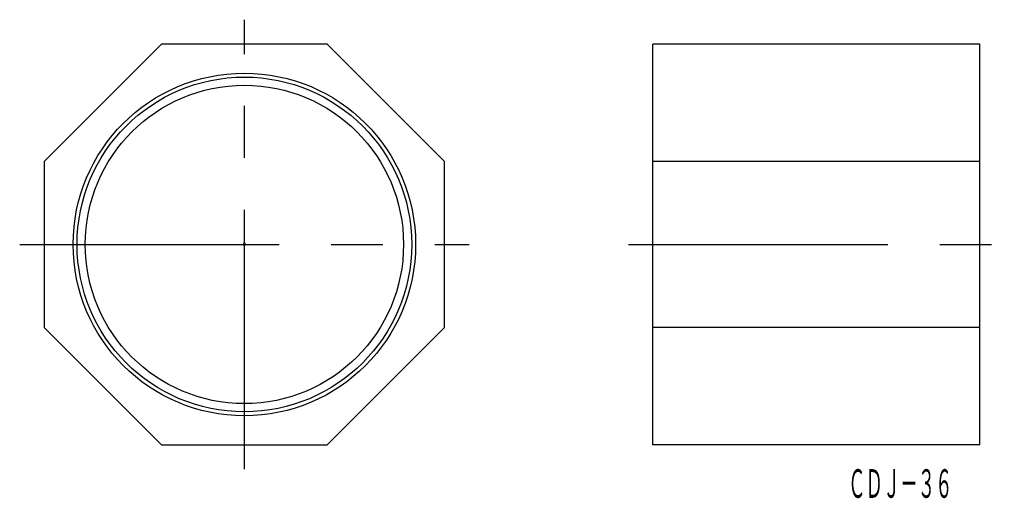
# Model space of a CAD drawing. Extents: x 58 to 178, y 221 to 280.
import ezdxf
from ezdxf.enums import TextEntityAlignment as Align

# ---------------------------------------------------------------- set-up
doc = ezdxf.new("R2010")
doc.units = 0
doc.header["$PDMODE"] = 65
doc.header["$PDSIZE"] = 0.2
doc.linetypes.add('CENTER', pattern=[50.8, 31.75, -6.35, 6.35, -6.35])
doc.layers.add('1', color=7, linetype='CONTINUOUS')
doc.styles.add('MDRAFSTD', font='TXT', dxfattribs={"bigfont": 'BIGFONT'})

msp = doc.modelspace()

# ---------------------------------------------------------------- linework, layer by layer
at = {"layer": '1', "color": 1, "linetype": 'CENTER'}
for p, q in [((85, 225), (85, 280)), ((57.5, 252.5), (112.5, 252.5)), ((132, 252.5), (178, 252.5))]:
    msp.add_line(p, q, dxfattribs=at)
at = {"layer": '1', "color": 7, "linetype": 'CONTINUOUS'}
for p, q in [((74.851768, 277), (60.5, 262.648232)), ((95.148232, 277), (74.851768, 277)), ((109.5, 262.648232), (95.148232, 277)), ((135, 228), (135, 277)), ((175, 277), (135, 277)), ((175, 228), (175, 277)), ((60.5, 262.648232), (60.5, 242.351768)), ((109.5, 242.351768), (109.5, 262.648232)), ((175, 262.648232), (135, 262.648232)), ((60.5, 242.351768), (74.851768, 228)), ((95.148232, 228), (109.5, 242.351768)), ((175, 242.351768), (135, 242.351768)), ((74.851768, 228), (95.148232, 228)), ((175, 228), (135, 228))]:
    msp.add_line(p, q, dxfattribs=at)
for radius in [20.955, 20.476, 19.476]:
    msp.add_circle((85, 252.5), radius, dxfattribs=at)
at = {"layer": '1', "color": 1, "linetype": 'CONTINUOUS'}
msp.add_point((85, 252.5), dxfattribs=at)
msp.add_point((85, 252.5), dxfattribs=at)

# ---------------------------------------------------------------- texts
at = {"layer": '1', "color": 7, "linetype": 'CONTINUOUS', "style": 'MDRAFSTD', "oblique": 15, "width": 0.532638}
msp.add_text('ＣＤＪ－３６', height=3.5, dxfattribs=at).set_placement((158.893568, 221.5), (171.663568, 221.5), align=Align.FIT)

doc.saveas('drawing.dxf')
